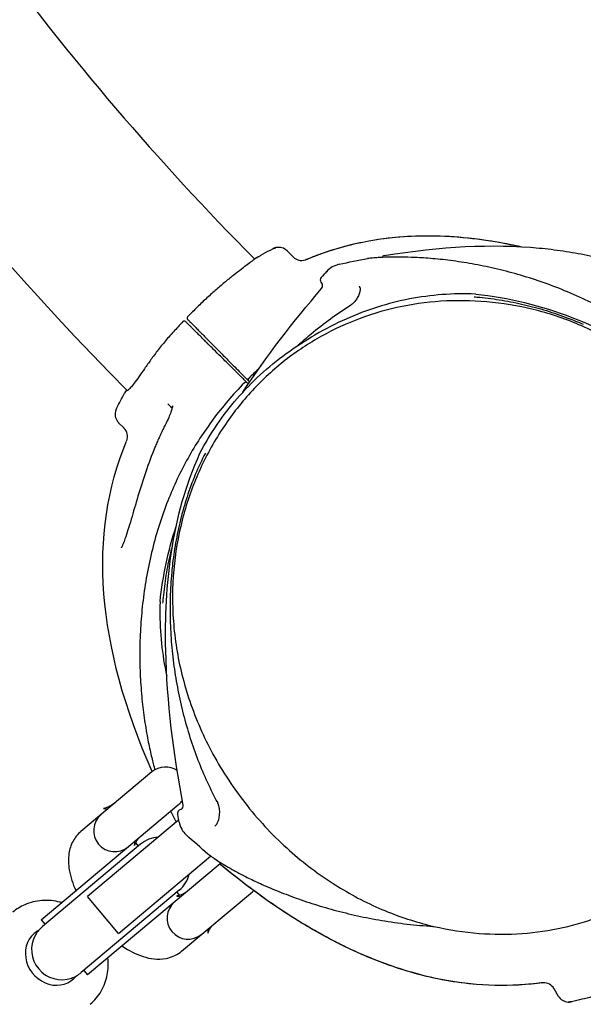
# Model space of a CAD drawing. Units: inches. Extents: x -27 to 427, y 131 to 493.
# Drawn here: x 196 to 201, y 295 to 305 of the extents above; entities that cross this region are included whole.
import ezdxf

# ---------------------------------------------------------------- set-up
doc = ezdxf.new("R2010")
doc.units = ezdxf.units.IN
doc.header["$LTSCALE"] = 12
doc.header["$MEASUREMENT"] = 0
doc.layers.add('1', color=7, linetype='Continuous')
doc.layers.add('33', color=20, linetype='Continuous')
doc.styles.get("Standard").update_dxf_attribs({"font": 'romans.shx'})
doc.dimstyles.get("Standard").update_dxf_attribs({"dimscale": 60, "dimtxt": 0.0833, "dimasz": 0.0833, "dimexe": 0.0833, "dimexo": 0.04, "dimgap": 0.09, "dimtad": 0, "dimtih": 1, "dimtoh": 1, "dimdec": 4, "dimzin": 1, "dimdsep": 46, "dimlunit": 4, "dimtxsty": 'Standard', "dimcen": 0.09, "dimclrt": 150, "dimadec": 4, "dimazin": 0, "dimtfac": 1, "dimtdec": 0, "dimtofl": 0, "dimtmove": 0, "dimatfit": 3, "dimfxl": 1, "dimtolj": 1, "dimtzin": 0, "dimarcsym": 0})

# ---------------------------------------------------------------- blocks, each defined once
blk = doc.blocks.new('*D40')
at = {"layer": '33', "color": 0, "lineweight": -2, "transparency": 16777216}
for p, q in [((229.118, 473.825), (-20.71, 473.825)), ((-15.712, 468.827), (-15.712, 298.868)), ((-15.712, 155.636), (-15.712, 282.118)), ((244.442, 150.638), (-20.71, 150.638))]:
    blk.add_line(p, q, dxfattribs=at)
at = {"layer": '33', "color": 0, "transparency": 16777216}
for points in [[(-16.545, 468.827), (-14.879, 468.827), (-15.712, 473.825)], [(-16.545, 155.636), (-14.879, 155.636), (-15.712, 150.638)]]:
    blk.add_solid(points, dxfattribs=at)
at = {"layer": '33', "color": 150, "transparency": 16777216, "insert": (-15.712, 290.493), "char_height": 4.998, "attachment_point": 5}
blk.add_mtext('\\A1;26\'-11"', dxfattribs=at)

msp = doc.modelspace()

# ---------------------------------------------------------------- linework, layer by layer
at = {"layer": '1'}
for p, q in [((198.477, 302.378), (198.415, 302.44)), ((198.764, 302.116), (198.777, 302.094)), ((196.72, 300.6), (196.664, 300.655)), ((197.009, 297.027), (196.272, 296.409)), ((195.859, 295.491), (197.29, 296.692)), ((197.316, 296.64), (197.294, 296.628)), ((197.287, 296.526), (196.341, 295.732)), ((196.892, 296.276), (195.873, 295.421)), ((196.84, 296.289), (196.868, 296.256)), ((197.718, 296.072), (196.342, 294.917)), ((196.663, 295.349), (197.62, 296.153)), ((197.294, 295.797), (196.274, 294.942)), ((197.27, 295.777), (197.298, 295.743)), ((197.317, 295.164), (198.054, 295.782)), ((196.663, 295.349), (196.341, 295.732)), ((195.859, 295.491), (195.9, 295.443)), ((196.301, 294.965), (196.342, 294.917)), ((201.187, 294.775), (201.231, 294.698))]:
    msp.add_line(p, q, dxfattribs=at)
for centre, radius, start, end in [((218.675, 322.755), 30.891, 193.9697, 224.7959), ((218.675, 322.755), 28.991, 216.2995, 224.7169), ((198.326, 302.352), 0.125, 45, 102.9135), ((218.675, 322.755), 28.991, 224.7174, 224.7228), ((198.565, 302.466), 0.125, 225, 287.3589), ((199.01, 302.057), 0.25, 102.3779, 137.9859), ((199.256, 302.33), 0.0313, 96.3478, 100.5681), ((199.43, 302.361), 0.0313, 99.4104, 158.2309), ((207.815, 294.125), 12.101, 137.9849, 138.3771), ((198.799, 302.136), 0.04, 138.3778, 210), ((198.743, 302.074), 0.04, 319.2553, 30), ((200.37, 301.952), 0.04, 84.5847, 87.7543), ((197.346, 301.691), 0.02, 45.2106, 136.0535), ((197.395, 301.742), 0.02, 135.5609, 224.7894), ((197.985, 301.056), 0.02, 45.2106, 135.6918), ((198.03, 301.102), 0.02, 134.7668, 224.7894), ((196.753, 300.743), 0.125, 166.4134, 225), ((196.631, 300.511), 0.125, 339.9841, 45), ((197.135, 298.793), 0.04, 174.5847, 177.7543), ((197.15, 296.859), 0.219, 55.7888, 130), ((197.15, 296.859), 0.219, 310, 323.8637), ((197.296, 296.675), 0.04, 300, 10.7447), ((196.623, 296.417), 0.219, 130, 310), ((197.314, 296.593), 0.04, 120, 191.6222), ((209.125, 299.022), 12.099, 191.6229, 192.0091), ((197.485, 296.623), 0.25, 207.3779, 207.8421), ((197.536, 296.557), 0.25, 192.0081, 227.5992), ((197.093, 296.037), 0.312, 93.1301, 130), ((197.093, 296.037), 0.312, 310, 346.8699), ((197.913, 295.95), 0.219, 310, 314.6628), ((197.386, 295.508), 0.219, 130, 310), ((201.079, 294.712), 0.125, 30, 92.3589), ((201.339, 294.761), 0.125, 210, 267.9135)]:
    msp.add_arc(centre, radius, start, end, dxfattribs=at)
for centre, major_axis, ratio, start_param, end_param in [((195.988, 295.109), (0.201, -0.239), 0.893281, 3.141593, 6.471519), ((195.988, 295.109), (0.201, -0.239), 0.893281, 2.953259, 3.141593), ((196.074, 295.181), (-0.246, -0.206), 0.973306, 4.712389, 5.06996), ((196.071, 295.179), (-0.201, 0.239), 0.993397, 0.357571, 2.784022), ((196.074, 295.181), (-0.246, -0.206), 0.973306, 1.213225, 1.570796)]:
    msp.add_ellipse(centre, major_axis=major_axis, ratio=ratio, start_param=start_param, end_param=end_param, dxfattribs=at)
for points, knots in [([(198.607, 302.349), (198.912, 302.478), (199.242, 302.557), (199.894, 302.613), (200.227, 302.593), (200.64, 302.527), (200.745, 302.507), (200.851, 302.483)], [0, 0, 0, 0, 0.9937, 0.9937, 1.964483, 1.964483, 2.288843, 2.288843, 2.288843, 2.288843]), ([(198.609, 302.35), (198.625, 302.357), (198.642, 302.363), (198.696, 302.385), (198.734, 302.399), (198.932, 302.47), (199.097, 302.514), (199.476, 302.583), (199.694, 302.6), (200.165, 302.596), (200.427, 302.566), (200.716, 302.512), (200.77, 302.501), (200.833, 302.487), (200.842, 302.485), (200.852, 302.483)], [0.040766, 0.040766, 0.040766, 0.040766, 0.094001, 0.094001, 0.216291, 0.216291, 0.7249, 0.7249, 1.373473, 1.373473, 2.140945, 2.140945, 2.305144, 2.305144, 2.333788, 2.333788, 2.333788, 2.333788]), ([(198.298, 302.474), (198.298, 302.474), (198.293, 302.472), (198.288, 302.471), (198.286, 302.47), (198.281, 302.468), (198.279, 302.468), (198.275, 302.466), (198.273, 302.465), (198.269, 302.463), (198.267, 302.462), (198.265, 302.461)], [5.8226175, 5.8226175, 5.8226175, 5.8226175, 5.8567678, 5.8567678, 5.8909181, 5.8909181, 5.9250683, 5.9250683, 5.9592186, 5.9592186, 5.9933689, 5.9933689, 5.9933689, 5.9933689]), ([(198.267, 302.462), (198.27, 302.464), (198.272, 302.465), (198.278, 302.467), (198.28, 302.468), (198.285, 302.47), (198.287, 302.47), (198.291, 302.472), (198.292, 302.472), (198.296, 302.473), (198.298, 302.474), (198.298, 302.474)], [5.6845498, 5.6845498, 5.6845498, 5.6845498, 5.7112361, 5.7112361, 5.7390815, 5.7390815, 5.7669268, 5.7669268, 5.7947721, 5.7947721, 5.8226175, 5.8226175, 5.8226175, 5.8226175]), ([(201.034, 302.47), (201.075, 302.466), (201.116, 302.461), (201.199, 302.452), (201.241, 302.446), (201.366, 302.427), (201.449, 302.413), (201.694, 302.361), (201.855, 302.317), (202.334, 302.147), (202.644, 301.982), (202.914, 301.773)], [0, 0, 0, 0, 0.131184, 0.131184, 0.261154, 0.261154, 0.51749, 0.51749, 1.015802, 1.015802, 2.04192, 2.04192, 2.04192, 2.04192]), ([(198.106, 302.375), (198.1, 302.372), (198.093, 302.367), (198.075, 302.353), (198.064, 302.345), (198.036, 302.323), (198.019, 302.311), (197.981, 302.282), (197.96, 302.266), (197.913, 302.23), (197.887, 302.211), (197.833, 302.168), (197.804, 302.145), (197.744, 302.095), (197.712, 302.069), (197.648, 302.012), (197.615, 301.982), (197.548, 301.921), (197.515, 301.889), (197.448, 301.823), (197.414, 301.79), (197.381, 301.756)], [8.635293, 8.635293, 8.635293, 8.635293, 9.027833, 9.027833, 9.420373, 9.420373, 9.812912, 9.812912, 10.205452, 10.205452, 10.597992, 10.597992, 10.990532, 10.990532, 11.383071, 11.383071, 11.775611, 11.775611, 12.168151, 12.168151, 12.560691, 12.560691, 12.560691, 12.560691]), ([(198.602, 302.347), (198.602, 302.347), (198.603, 302.347), (198.604, 302.348), (198.605, 302.348), (198.606, 302.348), (198.606, 302.349), (198.607, 302.349), (198.608, 302.349), (198.609, 302.349), (198.609, 302.349), (198.609, 302.35)], [-8.7314819, -8.7314819, -8.7314819, -8.7314819, -8.6774045, -8.6774045, -8.6233271, -8.6233271, -8.5692497, -8.5692497, -8.5151724, -8.5151724, -8.461095, -8.461095, -8.461095, -8.461095]), ([(202.809, 300.956), (202.787, 300.982), (202.765, 301.007), (202.688, 301.092), (202.633, 301.149), (202.517, 301.261), (202.457, 301.316), (202.332, 301.422), (202.266, 301.474), (202.13, 301.575), (202.059, 301.624), (201.91, 301.719), (201.833, 301.765), (201.675, 301.853), (201.594, 301.894), (201.431, 301.971), (201.349, 302.006), (201.186, 302.072), (201.105, 302.102), (200.943, 302.157), (200.861, 302.182), (200.7, 302.227), (200.62, 302.247), (200.463, 302.282), (200.385, 302.297), (200.233, 302.323), (200.158, 302.334), (200.014, 302.352), (199.945, 302.358), (199.818, 302.368), (199.759, 302.371), (199.657, 302.375), (199.611, 302.376), (199.532, 302.376), (199.498, 302.376), (199.438, 302.374), (199.412, 302.373), (199.368, 302.371), (199.35, 302.37), (199.32, 302.368), (199.309, 302.367), (199.284, 302.364), (199.272, 302.363), (199.256, 302.362), (199.252, 302.361), (199.252, 302.361)], [16.688807, 16.688807, 16.688807, 16.688807, 16.946492, 16.946492, 17.558323, 17.558323, 18.184873, 18.184873, 18.834489, 18.834489, 19.514598, 19.514598, 20.237174, 20.237174, 20.981209, 20.981209, 21.725244, 21.725244, 22.469279, 22.469279, 23.213314, 23.213314, 23.957349, 23.957349, 24.701384, 24.701384, 25.445419, 25.445419, 26.189454, 26.189454, 26.85931, 26.85931, 27.440658, 27.440658, 27.942255, 27.942255, 28.381077, 28.381077, 28.762163, 28.762163, 29.060415, 29.060415, 29.507794, 29.507794, 29.955172, 29.955172, 29.955172, 29.955172]), ([(200.372, 301.992), (200.255, 301.996), (200.14, 301.994), (199.911, 301.977), (199.798, 301.962), (199.574, 301.919), (199.463, 301.891), (199.243, 301.821), (199.134, 301.78), (198.919, 301.684), (198.813, 301.63), (198.707, 301.569)], [0.7463445, 0.7463445, 0.7463445, 0.7463445, 0.7970756, 0.7970756, 0.8478067, 0.8478067, 0.8985378, 0.8985378, 0.9492689, 0.9492689, 1, 1, 1, 1]), ([(199.172, 302.056), (199.173, 302.05), (199.173, 302.041), (199.171, 302.02), (199.168, 302.007), (199.159, 301.98), (199.152, 301.965), (199.137, 301.939), (199.128, 301.926), (199.11, 301.905), (199.101, 301.895), (199.085, 301.882), (199.078, 301.877), (199.072, 301.873)], [0, 0, 0, 0, 0.1337507, 0.1337507, 0.2809838, 0.2809838, 0.4283868, 0.4283868, 0.5609665, 0.5609665, 0.6780314, 0.6780314, 0.7561051, 0.7561051, 0.7561051, 0.7561051]), ([(199.172, 302.056), (199.171, 302.058), (199.171, 302.059), (199.17, 302.062), (199.17, 302.063), (199.169, 302.066), (199.169, 302.067), (199.168, 302.069), (199.168, 302.07), (199.167, 302.072), (199.167, 302.072), (199.166, 302.073)], [-0.4016385, -0.4016385, -0.4016385, -0.4016385, -0.3735869, -0.3735869, -0.3455353, -0.3455353, -0.3174838, -0.3174838, -0.2894322, -0.2894322, -0.2613806, -0.2613806, -0.2613806, -0.2613806]), ([(203.158, 300.053), (203.206, 299.959), (203.25, 299.863), (203.33, 299.665), (203.366, 299.563), (203.429, 299.357), (203.456, 299.252), (203.501, 299.043), (203.518, 298.939), (203.544, 298.732), (203.552, 298.63), (203.559, 298.427), (203.559, 298.328), (203.549, 298.134), (203.54, 298.039), (203.503, 297.763), (203.463, 297.582), (203.356, 297.245), (203.292, 297.084), (203.141, 296.788), (203.058, 296.651), (202.876, 296.4), (202.778, 296.285), (202.571, 296.076), (202.463, 295.982), (202.237, 295.815), (202.12, 295.74), (201.879, 295.612), (201.755, 295.557), (201.497, 295.464), (201.364, 295.427), (201.088, 295.371), (200.945, 295.353), (200.651, 295.337), (200.501, 295.34), (200.193, 295.369), (200.035, 295.397), (199.715, 295.478), (199.554, 295.532), (199.23, 295.67), (199.067, 295.756), (198.745, 295.96), (198.586, 296.08), (198.361, 296.281), (198.285, 296.354), (198.138, 296.509), (198.067, 296.591), (197.932, 296.761), (197.868, 296.849), (197.75, 297.028), (197.695, 297.119), (197.596, 297.302), (197.551, 297.393), (197.471, 297.577), (197.435, 297.669), (197.372, 297.854), (197.345, 297.946), (197.277, 298.219), (197.247, 298.405), (197.22, 298.77), (197.221, 298.948), (197.252, 299.299), (197.281, 299.472), (197.366, 299.806), (197.421, 299.966), (197.554, 300.273), (197.633, 300.421), (197.81, 300.698), (197.907, 300.826), (198.118, 301.062), (198.23, 301.17), (198.468, 301.364), (198.593, 301.45), (198.851, 301.6), (198.984, 301.664), (199.262, 301.773), (199.407, 301.818), (199.705, 301.884), (199.857, 301.906), (200.17, 301.927), (200.33, 301.925), (200.652, 301.897), (200.813, 301.87), (201.133, 301.792), (201.293, 301.738), (201.605, 301.607), (201.757, 301.528), (202.05, 301.347), (202.192, 301.242), (202.462, 301.009), (202.589, 300.88), (202.794, 300.636), (202.877, 300.525), (203.028, 300.294), (203.097, 300.175), (203.158, 300.053)], [4.267316, 4.267316, 4.267316, 4.267316, 5.072936, 5.072936, 5.89801, 5.89801, 6.720999, 6.720999, 7.526108, 7.526108, 8.305923, 8.305923, 9.049381, 9.049381, 9.757578, 9.757578, 11.111597, 11.111597, 12.358837, 12.358837, 13.495903, 13.495903, 14.559007, 14.559007, 15.558092, 15.558092, 16.519706, 16.519706, 17.463887, 17.463887, 18.434373, 18.434373, 19.45015, 19.45015, 20.527233, 20.527233, 21.688639, 21.688639, 22.943526, 22.943526, 24.318392, 24.318392, 25.810267, 25.810267, 26.61659, 26.61659, 27.43986, 27.43986, 28.260756, 28.260756, 29.062004, 29.062004, 29.828459, 29.828459, 30.571645, 30.571645, 31.287265, 31.287265, 32.664046, 32.664046, 33.959399, 33.959399, 35.201938, 35.201938, 36.402647, 36.402647, 37.576203, 37.576203, 38.697175, 38.697175, 39.783693, 39.783693, 40.832296, 40.832296, 41.859034, 41.859034, 42.908682, 42.908682, 43.989344, 43.989344, 45.109176, 45.109176, 46.264339, 46.264339, 47.461992, 47.461992, 48.690647, 48.690647, 49.975844, 49.975844, 51.325218, 51.325218, 52.367936, 52.367936, 53.410654, 53.410654, 53.410654, 53.410654]), ([(200.357, 301.963), (200.375, 301.961), (200.396, 301.96), (200.492, 301.95), (200.571, 301.94), (200.726, 301.915), (200.803, 301.899), (200.956, 301.863), (201.033, 301.843), (201.183, 301.796), (201.258, 301.771), (201.385, 301.722), (201.439, 301.701), (201.492, 301.678)], [-2.992251, -2.992251, -2.992251, -2.992251, -2.835527, -2.835527, -2.237077, -2.237077, -1.638627, -1.638627, -1.040177, -1.040177, -0.441727, -0.441727, 0, 0, 0, 0]), ([(200.374, 301.991), (200.715, 301.959), (201.053, 301.871), (201.751, 301.604), (202.111, 301.412), (202.865, 300.933), (203.255, 300.633), (203.625, 300.314)], [0, 0, 0, 0, 1.028043, 1.028043, 2.241006, 2.241006, 3.708163, 3.708163, 3.708163, 3.708163]), ([(199.072, 301.873), (199.002, 301.828), (198.933, 301.781), (198.797, 301.682), (198.73, 301.63), (198.62, 301.538), (198.575, 301.5), (198.531, 301.46)], [0, 0, 0, 0, 0.682231, 0.682231, 1.364463, 1.364463, 1.838158, 1.838158, 1.838158, 1.838158]), ([(197.332, 301.705), (197.298, 301.67), (197.265, 301.634), (197.2, 301.563), (197.169, 301.528), (197.11, 301.457), (197.082, 301.421), (197.029, 301.352), (197.005, 301.318), (196.959, 301.253), (196.937, 301.223), (196.898, 301.165), (196.879, 301.139), (196.845, 301.091), (196.829, 301.07), (196.802, 301.035), (196.791, 301.022), (196.771, 301.002), (196.763, 300.996), (196.751, 300.987), (196.745, 300.983), (196.735, 300.974), (196.729, 300.968), (196.727, 300.963)], [12.755961, 12.755961, 12.755961, 12.755961, 13.155854, 13.155854, 13.555746, 13.555746, 13.955639, 13.955639, 14.355531, 14.355531, 14.755424, 14.755424, 15.155316, 15.155316, 15.555209, 15.555209, 15.925768, 15.925768, 16.272915, 16.272915, 16.513901, 16.513901, 16.754887, 16.754887, 16.754887, 16.754887]), ([(197.371, 301.694), (197.369, 301.696), (197.367, 301.698), (197.363, 301.702), (197.362, 301.703), (197.36, 301.705)], [0, 0, 0, 0, 0.1967426, 0.1967426, 0.3934851, 0.3934851, 0.3934851, 0.3934851]), ([(197.445, 301.621), (197.44, 301.626), (197.435, 301.63), (197.423, 301.643), (197.416, 301.65), (197.401, 301.664), (197.394, 301.671), (197.382, 301.684), (197.377, 301.689), (197.372, 301.693), (197.371, 301.694), (197.371, 301.694)], [0, 0, 0, 0, 0.0515904, 0.0515904, 0.1341351, 0.1341351, 0.2288565, 0.2288565, 0.3380672, 0.3380672, 0.387919, 0.387919, 0.387919, 0.387919]), ([(197.381, 301.728), (197.383, 301.726), (197.385, 301.724), (197.388, 301.721), (197.39, 301.719), (197.392, 301.717)], [0, 0, 0, 0, 0.1966579, 0.1966579, 0.3933158, 0.3933158, 0.3933158, 0.3933158]), ([(197.392, 301.717), (197.392, 301.716), (197.393, 301.715), (197.397, 301.711), (197.401, 301.708), (197.41, 301.698), (197.416, 301.692), (197.432, 301.676), (197.442, 301.667), (197.456, 301.652), (197.461, 301.647), (197.465, 301.643)], [0, 0, 0, 0, 0.0516581, 0.0516581, 0.134311, 0.134311, 0.2291521, 0.2291521, 0.3385185, 0.3385185, 0.3882165, 0.3882165, 0.3882165, 0.3882165]), ([(197.478, 301.588), (197.47, 301.596), (197.462, 301.604), (197.451, 301.615), (197.448, 301.618), (197.445, 301.621)], [0.1464499, 0.1464499, 0.1464499, 0.1464499, 0.2346247, 0.2346247, 0.2651468, 0.2651468, 0.2651468, 0.2651468]), ([(197.58, 301.487), (197.579, 301.488), (197.577, 301.49), (197.571, 301.496), (197.565, 301.501), (197.551, 301.515), (197.542, 301.524), (197.521, 301.546), (197.507, 301.559), (197.488, 301.578), (197.483, 301.583), (197.478, 301.588)], [0, 0, 0, 0, 0.071298, 0.071298, 0.1853749, 0.1853749, 0.3115045, 0.3115045, 0.4597233, 0.4597233, 0.5151441, 0.5151441, 0.5151441, 0.5151441]), ([(197.499, 301.609), (197.505, 301.603), (197.512, 301.596), (197.529, 301.579), (197.539, 301.569), (197.558, 301.549), (197.568, 301.54), (197.584, 301.523), (197.591, 301.516), (197.597, 301.51), (197.599, 301.508), (197.599, 301.508)], [0, 0, 0, 0, 0.0712408, 0.0712408, 0.185226, 0.185226, 0.3112602, 0.3112602, 0.4595068, 0.4595068, 0.5153262, 0.5153262, 0.5153262, 0.5153262]), ([(197.509, 300.338), (197.563, 300.441), (197.622, 300.54), (197.751, 300.73), (197.821, 300.82), (197.971, 300.993), (198.051, 301.075), (198.221, 301.231), (198.311, 301.304), (198.501, 301.443), (198.602, 301.508), (198.707, 301.569)], [0.746184, 0.746184, 0.746184, 0.746184, 0.7969472, 0.7969472, 0.8477104, 0.8477104, 0.8984736, 0.8984736, 0.9492368, 0.9492368, 1, 1, 1, 1]), ([(197.934, 301.135), (197.888, 301.181), (197.846, 301.223), (197.771, 301.297), (197.739, 301.329), (197.71, 301.358), (197.681, 301.387), (197.656, 301.411), (197.613, 301.454), (197.595, 301.472), (197.58, 301.487)], [0, 0, 0, 0, 0.994035, 0.994035, 1.988069, 1.988069, 1.988069, 2.982104, 2.982104, 3.976138, 3.976138, 3.976138, 3.976138]), ([(197.599, 301.508), (197.614, 301.492), (197.632, 301.474), (197.675, 301.431), (197.7, 301.406), (197.729, 301.377), (197.757, 301.349), (197.79, 301.316), (197.864, 301.241), (197.905, 301.199), (197.952, 301.153)], [0, 0, 0, 0, 0.994098, 0.994098, 1.988195, 1.988195, 1.988195, 2.982293, 2.982293, 3.97639, 3.97639, 3.97639, 3.97639]), ([(197.943, 301.126), (197.942, 301.127), (197.942, 301.128), (197.941, 301.129), (197.94, 301.13), (197.938, 301.131), (197.937, 301.132), (197.935, 301.134), (197.935, 301.134), (197.934, 301.135)], [0, 0, 0, 0, 0.00553164, 0.00553164, 0.01438225, 0.01438225, 0.02588806, 0.02588806, 0.03541489, 0.03541489, 0.03541489, 0.03541489]), ([(197.999, 301.07), (197.993, 301.077), (197.985, 301.085), (197.966, 301.104), (197.954, 301.116), (197.943, 301.126)], [0.2837601, 0.2837601, 0.2837601, 0.2837601, 0.3862948, 0.3862948, 0.5069652, 0.5069652, 0.5069652, 0.5069652]), ([(197.952, 301.153), (197.952, 301.152), (197.952, 301.152), (197.953, 301.151), (197.954, 301.151), (197.955, 301.149), (197.956, 301.148), (197.958, 301.146), (197.959, 301.145), (197.96, 301.144)], [0, 0, 0, 0, 0.0055313, 0.0055313, 0.01438138, 0.01438138, 0.02588648, 0.02588648, 0.03541453, 0.03541453, 0.03541453, 0.03541453]), ([(197.96, 301.144), (197.964, 301.141), (197.968, 301.137), (197.977, 301.127), (197.983, 301.121), (197.997, 301.108), (198.003, 301.101), (198.012, 301.092), (198.014, 301.09), (198.016, 301.088)], [0, 0, 0, 0, 0.0405469, 0.0405469, 0.1054218, 0.1054218, 0.1880278, 0.1880278, 0.2228518, 0.2228518, 0.2228518, 0.2228518]), ([(198.016, 301.088), (198.016, 301.088), (198.016, 301.088), (198.017, 301.087), (198.017, 301.087), (198.018, 301.086)], [0.01869197, 0.01869197, 0.01869197, 0.01869197, 0.02588658, 0.02588658, 0.03543291, 0.03543291, 0.03543291, 0.03543291]), ([(196.727, 300.964), (196.73, 300.97), (196.735, 300.976), (196.743, 300.988), (196.746, 300.991), (196.749, 300.995)], [0.0832844, 0.0832844, 0.0832844, 0.0832844, 0.4794099, 0.4794099, 0.6184919, 0.6184919, 0.6184919, 0.6184919]), ([(197.971, 301.07), (197.911, 301.009), (197.854, 300.946), (197.745, 300.819), (197.694, 300.756), (197.598, 300.626), (197.552, 300.56), (197.465, 300.426), (197.424, 300.357), (197.345, 300.217), (197.308, 300.144), (197.238, 299.996), (197.205, 299.919), (197.143, 299.761), (197.114, 299.68), (197.06, 299.512), (197.036, 299.425), (196.992, 299.25), (196.973, 299.161), (196.941, 298.984), (196.928, 298.896), (196.907, 298.721), (196.899, 298.635), (196.888, 298.464), (196.884, 298.379), (196.883, 298.212), (196.884, 298.129), (196.891, 297.968), (196.897, 297.889), (196.911, 297.735), (196.92, 297.66), (196.94, 297.517), (196.951, 297.448), (196.975, 297.322), (196.987, 297.265), (197.01, 297.165), (197.021, 297.121), (197.035, 297.069), (197.037, 297.059), (197.04, 297.049)], [15.074472, 15.074472, 15.074472, 15.074472, 15.718707, 15.718707, 16.337263, 16.337263, 16.946492, 16.946492, 17.558323, 17.558323, 18.184873, 18.184873, 18.834489, 18.834489, 19.514598, 19.514598, 20.237174, 20.237174, 20.981209, 20.981209, 21.725244, 21.725244, 22.469279, 22.469279, 23.213314, 23.213314, 23.957349, 23.957349, 24.701384, 24.701384, 25.445419, 25.445419, 26.189454, 26.189454, 26.85931, 26.85931, 27.440658, 27.440658, 27.59173, 27.59173, 27.59173, 27.59173]), ([(198.001, 301.069), (198, 301.069), (198, 301.07), (198, 301.07), (197.999, 301.07), (197.999, 301.07), (197.999, 301.07), (197.999, 301.07)], [0, 0, 0, 0, 0.00553094, 0.00553094, 0.01438044, 0.01438044, 0.0166748, 0.0166748, 0.0166748, 0.0166748]), ([(196.641, 300.801), (196.64, 300.798), (196.639, 300.796), (196.637, 300.791), (196.636, 300.789), (196.635, 300.785), (196.634, 300.783), (196.633, 300.78), (196.633, 300.778), (196.632, 300.775), (196.631, 300.773), (196.631, 300.773)], [11.6698548, 11.6698548, 11.6698548, 11.6698548, 11.6945832, 11.6945832, 11.7193116, 11.7193116, 11.7440399, 11.7440399, 11.7687683, 11.7687683, 11.7934967, 11.7934967, 11.7934967, 11.7934967]), ([(197.224, 300.832), (197.224, 300.832), (197.224, 300.832), (197.224, 300.831), (197.224, 300.829), (197.223, 300.822), (197.222, 300.816), (197.218, 300.8), (197.215, 300.788), (197.205, 300.76), (197.198, 300.742), (197.182, 300.703), (197.173, 300.681), (197.159, 300.654), (197.156, 300.648), (197.153, 300.643)], [0.249755, 0.249755, 0.249755, 0.249755, 0.2613948, 0.2613948, 0.3477853, 0.3477853, 0.4619411, 0.4619411, 0.6131084, 0.6131084, 0.7983054, 0.7983054, 1.0017604, 1.0017604, 1.0567403, 1.0567403, 1.0567403, 1.0567403]), ([(197.176, 300.851), (197.186, 300.84), (197.198, 300.828), (197.214, 300.812), (197.217, 300.809), (197.219, 300.807)], [1.0257694, 1.0257694, 1.0257694, 1.0257694, 1.7107057, 1.7107057, 1.8396922, 1.8396922, 1.8396922, 1.8396922]), ([(197.153, 300.643), (197.145, 300.627), (197.137, 300.611), (197.121, 300.579), (197.113, 300.563), (197.098, 300.53), (197.091, 300.514), (197.076, 300.482), (197.069, 300.465), (197.055, 300.433), (197.048, 300.416), (197.041, 300.4)], [11.5107906, 11.5107906, 11.5107906, 11.5107906, 11.6407251, 11.6407251, 11.7706596, 11.7706596, 11.9005941, 11.9005941, 12.0305286, 12.0305286, 12.1604631, 12.1604631, 12.1604631, 12.1604631]), ([(197.041, 300.4), (197.007, 300.316), (196.975, 300.23), (196.917, 300.06), (196.89, 299.975), (196.84, 299.809), (196.817, 299.728), (196.772, 299.575), (196.75, 299.504), (196.723, 299.428), (196.717, 299.411), (196.707, 299.386), (196.703, 299.377), (196.697, 299.366), (196.695, 299.362), (196.692, 299.358), (196.692, 299.356), (196.691, 299.356), (196.691, 299.356), (196.691, 299.356)], [0, 0, 0, 0, 0.670281, 0.670281, 1.340563, 1.340563, 2.010844, 2.010844, 2.681125, 2.681125, 2.904266, 2.904266, 3.05862, 3.05862, 3.165352, 3.165352, 3.240428, 3.240428, 3.257089, 3.257089, 3.257089, 3.257089]), ([(197.335, 296.683), (197.235, 297.212), (197.165, 297.751), (197.146, 298.631), (197.162, 298.974), (197.267, 299.663), (197.36, 300.014), (197.509, 300.338)], [0, 0, 0, 0, 1.617239, 1.617239, 2.640593, 2.640593, 3.709155, 3.709155, 3.709155, 3.709155]), ([(197.565, 300.34), (197.527, 300.267), (197.492, 300.192), (197.429, 300.04), (197.4, 299.962), (197.349, 299.806), (197.326, 299.726), (197.287, 299.566), (197.27, 299.486), (197.242, 299.325), (197.23, 299.244), (197.222, 299.163)], [27.637193, 27.637193, 27.637193, 27.637193, 28.255807, 28.255807, 28.874421, 28.874421, 29.493035, 29.493035, 30.111649, 30.111649, 30.730263, 30.730263, 30.730263, 30.730263]), ([(197.124, 298.779), (197.126, 298.798), (197.127, 298.818), (197.137, 298.915), (197.147, 298.993), (197.172, 299.148), (197.187, 299.225), (197.211, 299.326), (197.217, 299.349), (197.223, 299.372)], [-2.992251, -2.992251, -2.992251, -2.992251, -2.835527, -2.835527, -2.237077, -2.237077, -1.638627, -1.638627, -1.45587, -1.45587, -1.45587, -1.45587]), ([(197.222, 299.163), (197.212, 299.077), (197.206, 298.99), (197.198, 298.816), (197.197, 298.729), (197.2, 298.555), (197.205, 298.469), (197.218, 298.297), (197.227, 298.211), (197.251, 298.042), (197.264, 297.958), (197.297, 297.792), (197.315, 297.71), (197.357, 297.546), (197.38, 297.465), (197.431, 297.306), (197.458, 297.227), (197.518, 297.073), (197.55, 296.997), (197.618, 296.848), (197.654, 296.775), (197.693, 296.705)], [0, 0, 0, 0, 0.66636, 0.66636, 1.33272, 1.33272, 1.999079, 1.999079, 2.665439, 2.665439, 3.331799, 3.331799, 3.998159, 3.998159, 4.664519, 4.664519, 5.330878, 5.330878, 5.997238, 5.997238, 6.663598, 6.663598, 6.663598, 6.663598]), ([(197.095, 298.794), (197.091, 298.678), (197.093, 298.562), (197.11, 298.334), (197.125, 298.221), (197.152, 298.08), (197.158, 298.053), (197.164, 298.025)], [0.7463445, 0.7463445, 0.7463445, 0.7463445, 0.7970756, 0.7970756, 0.8478067, 0.8478067, 0.8604884, 0.8604884, 0.8604884, 0.8604884]), ([(196.627, 296.707), (196.606, 296.689), (196.589, 296.678), (196.549, 296.657), (196.532, 296.652), (196.506, 296.646), (196.502, 296.648), (196.512, 296.647), (196.524, 296.645), (196.542, 296.639), (196.544, 296.638), (196.545, 296.638)], [-0.002441, -0.002441, -0.002441, -0.002441, 0.261679, 0.261679, 0.704078, 0.704078, 1.261998, 1.261998, 1.767434, 1.767434, 1.814602, 1.814602, 1.814602, 1.814602]), ([(197.663, 296.464), (197.667, 296.466), (197.673, 296.471), (197.684, 296.486), (197.691, 296.497), (197.702, 296.524), (197.707, 296.542), (197.713, 296.58), (197.715, 296.6), (197.713, 296.635), (197.711, 296.65), (197.705, 296.675), (197.701, 296.686), (197.696, 296.698), (197.694, 296.702), (197.693, 296.705)], [-0.9696657, -0.9696657, -0.9696657, -0.9696657, -0.8119116, -0.8119116, -0.644154, -0.644154, -0.4532389, -0.4532389, -0.2742063, -0.2742063, -0.1393474, -0.1393474, -0.0376736, -0.0376736, 0, 0, 0, 0]), ([(196.272, 296.409), (196.238, 296.38), (196.211, 296.345), (196.168, 296.266), (196.155, 296.223), (196.139, 296.121), (196.142, 296.064), (196.163, 295.935), (196.187, 295.864), (196.219, 295.793)], [1.570796, 1.570796, 1.570796, 1.570796, 1.746694, 1.746694, 1.945302, 1.945302, 2.221616, 2.221616, 2.581156, 2.581156, 2.581156, 2.581156]), ([(196.826, 296.303), (196.828, 296.294), (196.829, 296.287), (196.83, 296.269), (196.829, 296.262), (196.829, 296.261), (196.83, 296.268), (196.846, 296.302), (196.859, 296.327), (196.901, 296.365), (196.905, 296.368), (196.909, 296.371)], [4.447025, 4.447025, 4.447025, 4.447025, 4.679461, 4.679461, 5.134569, 5.134569, 5.662906, 5.662906, 6.21304, 6.21304, 6.2642, 6.2642, 6.2642, 6.2642]), ([(197.594, 296.172), (197.594, 296.172), (197.594, 296.172), (197.594, 296.172), (197.594, 296.172), (197.594, 296.172), (197.594, 296.172), (197.594, 296.172), (197.594, 296.172), (197.594, 296.172), (197.594, 296.172), (197.594, 296.172), (197.594, 296.172), (197.594, 296.172), (197.594, 296.172), (197.593, 296.172), (197.593, 296.172), (197.593, 296.172), (197.593, 296.172), (197.593, 296.173), (197.593, 296.173), (197.592, 296.173)], [0, 0, 0, 0, 0.00624297, 0.00624297, 0.01248593, 0.01248593, 0.0187289, 0.0187289, 0.02497186, 0.02497186, 0.02809335, 0.02809335, 0.02965409, 0.02965409, 0.0300134, 0.0300134, 0.03052684, 0.03052684, 0.03094487, 0.03094487, 0.03121483, 0.03121483, 0.03121483, 0.03121483]), ([(197.594, 296.172), (197.594, 296.172), (197.594, 296.172), (197.594, 296.172), (197.597, 296.169), (197.607, 296.162), (197.612, 296.159), (197.625, 296.15), (197.632, 296.144), (197.651, 296.131), (197.663, 296.124), (197.689, 296.106), (197.704, 296.096), (197.74, 296.074), (197.761, 296.061), (197.808, 296.033), (197.835, 296.018), (197.896, 295.984), (197.931, 295.966), (198.008, 295.926), (198.052, 295.905), (198.149, 295.86), (198.202, 295.836), (198.321, 295.787), (198.386, 295.761), (198.524, 295.71), (198.597, 295.684), (198.747, 295.636), (198.824, 295.613), (198.982, 295.571), (199.063, 295.551), (199.229, 295.514), (199.313, 295.498), (199.485, 295.469), (199.572, 295.456), (199.75, 295.436), (199.839, 295.428), (199.933, 295.422), (199.936, 295.422), (199.939, 295.422)], [0.049708, 0.049708, 0.049708, 0.049708, 0.052777, 0.052777, 0.466879, 0.466879, 0.740252, 0.740252, 1.034451, 1.034451, 1.355818, 1.355818, 1.710812, 1.710812, 2.110064, 2.110064, 2.562153, 2.562153, 3.069618, 3.069618, 3.642409, 3.642409, 4.283457, 4.283457, 5.001403, 5.001403, 5.74542, 5.74542, 6.489436, 6.489436, 7.233453, 7.233453, 7.977469, 7.977469, 8.721486, 8.721486, 9.465502, 9.465502, 9.488806, 9.488806, 9.488806, 9.488806]), ([(197.716, 296.086), (197.713, 296.088), (197.709, 296.091), (197.689, 296.105), (197.674, 296.115), (197.65, 296.131), (197.641, 296.138), (197.62, 296.152), (197.611, 296.159), (197.598, 296.169), (197.594, 296.171), (197.594, 296.172)], [28.307313, 28.307313, 28.307313, 28.307313, 28.387594, 28.387594, 28.759945, 28.759945, 29.049766, 29.049766, 29.484497, 29.484497, 29.919228, 29.919228, 29.919228, 29.919228]), ([(197.717, 296.089), (197.717, 296.088), (197.716, 296.087), (197.716, 296.082), (197.716, 296.079), (197.717, 296.074), (197.718, 296.072), (197.72, 296.067), (197.721, 296.066), (197.724, 296.062), (197.725, 296.062), (197.726, 296.061), (197.726, 296.06), (197.727, 296.06), (197.727, 296.06), (197.727, 296.059), (197.728, 296.059), (197.728, 296.059), (197.728, 296.059), (197.728, 296.059)], [28.959301288, 28.959301288, 28.959301288, 28.959301288, 28.9593044546, 28.9593044546, 28.9593141348, 28.9593141348, 28.9593291231, 28.9593291231, 28.9593578076, 28.9593578076, 28.9594312501, 28.9594312501, 28.9595073821, 28.9595073821, 28.9595835142, 28.9595835142, 28.9596596462, 28.9596596462, 28.959677635, 28.959677635, 28.959677635, 28.959677635]), ([(201.066, 294.836), (201.049, 294.834), (201.031, 294.832), (200.973, 294.825), (200.933, 294.821), (200.723, 294.804), (200.553, 294.804), (200.168, 294.836), (199.954, 294.875), (199.499, 295.001), (199.254, 295.097), (198.989, 295.225), (198.939, 295.249), (198.844, 295.299), (198.797, 295.324), (198.611, 295.428), (198.474, 295.512), (198.129, 295.743), (197.925, 295.897), (197.728, 296.059)], [0.040766, 0.040766, 0.040766, 0.040766, 0.094001, 0.094001, 0.216291, 0.216291, 0.7249, 0.7249, 1.373473, 1.373473, 2.140945, 2.140945, 2.305144, 2.305144, 2.464834, 2.464834, 2.944251, 2.944251, 3.710224, 3.710224, 3.710224, 3.710224]), ([(201.068, 294.837), (200.741, 294.791), (200.401, 294.8), (199.757, 294.915), (199.44, 295.02), (198.912, 295.255), (198.667, 295.391), (198.19, 295.697), (197.954, 295.873), (197.728, 296.059)], [0, 0, 0, 0, 0.9937, 0.9937, 1.964483, 1.964483, 2.783998, 2.783998, 3.664131, 3.664131, 3.664131, 3.664131]), ([(197.391, 295.797), (197.37, 295.779), (197.352, 295.768), (197.313, 295.747), (197.295, 295.742), (197.269, 295.737), (197.265, 295.738), (197.275, 295.737), (197.287, 295.735), (197.305, 295.729), (197.307, 295.729), (197.308, 295.728)], [-0.002441, -0.002441, -0.002441, -0.002441, 0.262238, 0.262238, 0.704937, 0.704937, 1.262885, 1.262885, 1.76817, 1.76817, 1.814605, 1.814605, 1.814605, 1.814605]), ([(196.071, 295.669), (196.067, 295.67), (196.062, 295.672), (195.995, 295.689), (195.93, 295.695), (195.805, 295.686), (195.745, 295.672), (195.644, 295.627), (195.602, 295.601), (195.564, 295.57)], [6.0045404, 6.0045404, 6.0045404, 6.0045404, 6.0291373, 6.0291373, 6.3514564, 6.3514564, 6.669547, 6.669547, 6.9263994, 6.9263994, 6.9263994, 6.9263994]), ([(197.59, 295.393), (197.591, 295.384), (197.592, 295.377), (197.593, 295.359), (197.592, 295.352), (197.592, 295.351), (197.593, 295.359), (197.609, 295.392), (197.623, 295.417), (197.664, 295.455), (197.668, 295.458), (197.672, 295.462)], [4.447024, 4.447024, 4.447024, 4.447024, 4.680144, 4.680144, 5.135348, 5.135348, 5.663817, 5.663817, 6.213841, 6.213841, 6.2642, 6.2642, 6.2642, 6.2642]), ([(196.701, 295.218), (196.702, 295.218), (196.703, 295.217), (196.773, 295.17), (196.843, 295.133), (196.991, 295.085), (197.071, 295.072), (197.206, 295.098), (197.258, 295.119), (197.307, 295.156), (197.312, 295.16), (197.317, 295.164)], [3.702029, 3.702029, 3.702029, 3.702029, 3.708055, 3.708055, 4.088605, 4.088605, 4.466941, 4.466941, 4.68709, 4.68709, 4.712389, 4.712389, 4.712389, 4.712389]), ([(196.368, 294.612), (196.413, 294.651), (196.452, 294.697), (196.513, 294.801), (196.534, 294.859), (196.557, 294.976), (196.559, 295.036), (196.553, 295.094)], [3.7848067, 3.7848067, 3.7848067, 3.7848067, 4.097299, 4.097299, 4.4117803, 4.4117803, 4.7066657, 4.7066657, 4.7066657, 4.7066657]), ([(201.073, 294.837), (201.073, 294.837), (201.072, 294.837), (201.071, 294.837), (201.071, 294.837), (201.07, 294.837), (201.069, 294.837), (201.068, 294.837), (201.068, 294.836), (201.067, 294.836), (201.066, 294.836), (201.066, 294.836)], [-8.7314819, -8.7314819, -8.7314819, -8.7314819, -8.6774045, -8.6774045, -8.6233271, -8.6233271, -8.5692497, -8.5692497, -8.5151724, -8.5151724, -8.461095, -8.461095, -8.461095, -8.461095]), ([(201.334, 294.636), (201.334, 294.636), (201.34, 294.636), (201.345, 294.636), (201.347, 294.636), (201.352, 294.637), (201.355, 294.637), (201.359, 294.637), (201.361, 294.638), (201.366, 294.639), (201.368, 294.639), (201.37, 294.639)], [5.8226175, 5.8226175, 5.8226175, 5.8226175, 5.8567678, 5.8567678, 5.8909181, 5.8909181, 5.9250683, 5.9250683, 5.9592186, 5.9592186, 5.9933689, 5.9933689, 5.9933689, 5.9933689]), ([(201.368, 294.639), (201.365, 294.638), (201.362, 294.638), (201.356, 294.637), (201.353, 294.637), (201.348, 294.636), (201.346, 294.636), (201.342, 294.636), (201.34, 294.636), (201.337, 294.636), (201.334, 294.636), (201.334, 294.636)], [5.6845498, 5.6845498, 5.6845498, 5.6845498, 5.7112361, 5.7112361, 5.7390815, 5.7390815, 5.7669268, 5.7669268, 5.7947721, 5.7947721, 5.8226175, 5.8226175, 5.8226175, 5.8226175])]:
    msp.add_open_spline(points, degree=3, knots=knots, dxfattribs=at)
for points in [[(199.424, 302.392), (200.01, 302.489), (200.546, 302.515), (201.034, 302.47)], [(198.071, 302.355), (198.135, 302.392), (198.199, 302.428), (198.265, 302.461)], [(198.109, 302.377), (198.109, 302.377), (198.108, 302.376), (198.106, 302.375)], [(198.613, 302.351), (198.613, 302.351), (198.612, 302.351), (198.609, 302.35)], [(198.956, 302.301), (199.056, 302.323), (199.153, 302.343), (199.25, 302.361)], [(197.954, 300.971), (198.201, 301.349), (198.479, 301.706), (198.773, 302.048)], [(197.36, 301.705), (197.36, 301.705), (197.36, 301.705), (197.36, 301.705)], [(197.381, 301.728), (197.381, 301.728), (197.381, 301.728), (197.381, 301.728)], [(197.465, 301.643), (197.477, 301.631), (197.488, 301.62), (197.499, 301.609)], [(198.118, 301.213), (198.083, 301.181), (198.05, 301.149), (198.016, 301.116)], [(198.018, 301.086), (198.02, 301.084), (198.023, 301.081), (198.025, 301.079)], [(198.011, 301.058), (198.008, 301.062), (198.004, 301.066), (198.001, 301.069)], [(196.643, 300.803), (196.669, 300.857), (196.697, 300.909), (196.726, 300.961)], [(196.727, 300.963), (196.726, 300.962), (196.726, 300.961), (196.726, 300.961)], [(196.726, 300.961), (196.726, 300.961), (196.726, 300.962), (196.726, 300.962)], [(197.012, 297.03), (196.433, 298.349), (196.344, 299.494), (196.747, 300.463)], [(197.095, 298.796), (197.121, 299.061), (197.179, 299.324), (197.262, 299.578)], [(197.263, 296.508), (197.243, 296.546), (197.224, 296.583), (197.205, 296.62)], [(197.592, 296.173), (197.516, 296.238), (197.441, 296.305), (197.367, 296.372)], [(201.062, 294.836), (201.062, 294.836), (201.063, 294.836), (201.066, 294.836)], [(201.585, 294.692), (201.514, 294.672), (201.442, 294.655), (201.37, 294.639)]]:
    msp.add_open_spline(points, degree=3, dxfattribs=at)

# ---------------------------------------------------------------- dimensions: what is measured, and where the dimension line sits
at = {"layer": '33'}
dim = msp.add_linear_dim(base=(-15.712, 473.825), p1=(246.842, 150.638), p2=(231.518, 473.825), angle=90, dimstyle='Standard', override={"dimdec": 0, "dimsah": 1}, dxfattribs=at)
dim.commit()
dim.dimension.update_dxf_attribs({"geometry": '*D40', "text_midpoint": (-15.712, 290.493), "dimtype": 160})

doc.saveas('drawing.dxf')
